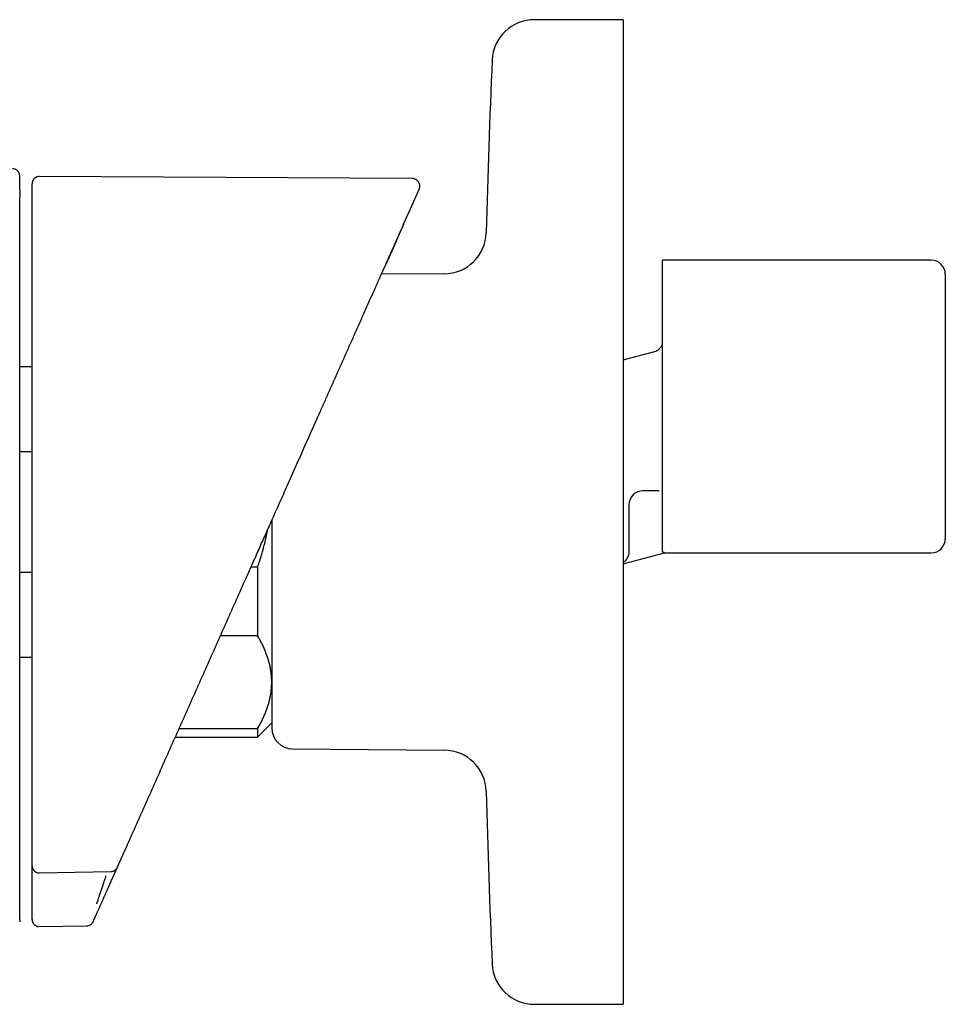
# Model space of a CAD drawing. Units: millimetres. Extents: x 8 to 950, y 12 to 423.
# Drawn here: x 167 to 233, y 353 to 423 of the extents above; entities that cross this region are included whole.
import ezdxf

# ---------------------------------------------------------------- set-up
doc = ezdxf.new("R2010")
doc.units = ezdxf.units.MM

msp = doc.modelspace()

# ---------------------------------------------------------------- linework, layer by layer
at = {"color": 7, "linetype": 'Continuous', "lineweight": 30}
for p, q in [((209.906, 423.017), (203.578, 423.017)), ((209.906, 423.017), (209.906, 353.017)), ((194.889, 411.724), (168.369, 411.863)), ((168.369, 411.861), (168.369, 411.861)), ((194.284, 408.469), (195.011, 410.102)), ((195.007, 410.099), (195.016, 410.113)), ((194.277, 408.453), (194.278, 408.456)), ((194.284, 408.469), (194.278, 408.456)), ((231.806, 405.917), (212.706, 405.917)), ((212.706, 385.176), (212.706, 405.917)), ((197.183, 404.954), (192.701, 404.915)), ((232.806, 404.917), (232.806, 395.517)), ((209.906, 398.828), (212.065, 399.406)), ((167.866, 398.334), (166.984, 398.334)), ((232.806, 395.517), (232.806, 386.117)), ((167.866, 392.291), (166.984, 392.291)), ((212.428, 389.524), (211.306, 389.524)), ((212.445, 389.524), (212.428, 389.524)), ((210.306, 388.524), (210.306, 386.351)), ((209.906, 384.334), (212.827, 385.117)), ((210.306, 385.184), (210.305, 385.189)), ((210.306, 385.184), (210.305, 385.189)), ((212.827, 385.117), (231.806, 385.117)), ((166.984, 383.743), (167.866, 383.743)), ((183.44, 384.113), (183.906, 384.113)), ((183.906, 384.113), (183.906, 379.21)), ((183.906, 379.21), (181.257, 379.21)), ((166.984, 377.699), (167.866, 377.699)), ((178.326, 372.627), (183.906, 372.627)), ((183.906, 372.017), (184.906, 373.017)), ((183.906, 372.627), (183.906, 372.017)), ((178.055, 372.017), (183.906, 372.017)), ((186.393, 371.174), (197.183, 371.08)), ((167.866, 362.097), (167.866, 362.858)), ((173.583, 361.973), (173.931, 362.755)), ((168.376, 362.365), (168.375, 362.366)), ((168.376, 362.367), (173.484, 362.461)), ((173.483, 362.458), (173.483, 362.459)), ((166.984, 359.047), (166.984, 359.035)), ((166.984, 359.035), (166.984, 359.028)), ((168.375, 358.54), (171.764, 358.599)), ((203.578, 353.017), (209.906, 353.017))]:
    msp.add_line(p, q, dxfattribs=at)
for centre, radius, start, end in [((203.578, 420.017), 3, 90, 177.54481), ((949.893, 388.017), 750, 177.544811, 178.482807), ((166.484, 411.925), 0.5, 0, 90.49951), ((197.157, 407.954), 3, 270.5, 358.48281), ((231.806, 404.917), 1, 0, 90), ((211.306, 388.524), 1, 90, 180), ((231.806, 386.117), 1, 270, 360), ((186.406, 372.674), 1.5, 180, 269.5), ((197.157, 368.08), 3, 1.51719, 89.5), ((949.893, 388.017), 750, 181.517193, 182.455189), ((203.578, 356.017), 3, 182.45519, 270)]:
    msp.add_arc(centre, radius, start, end, dxfattribs=at)
for points, knots in [([(166.984, 410.942), (166.984, 410.987), (166.984, 411.076), (166.984, 411.199), (166.984, 411.313), (166.984, 411.417), (166.984, 411.511), (166.984, 411.596), (166.984, 411.671), (166.984, 411.737), (166.984, 411.795), (166.984, 411.842), (166.984, 411.879), (166.984, 411.906), (166.984, 411.922), (166.984, 411.924), (166.984, 411.925)], [0, 0, 0, 0, 0.070435, 0.140805, 0.211108, 0.281346, 0.351519, 0.421626, 0.491667, 0.561643, 0.634881, 0.708048, 0.781143, 0.854166, 0.927119, 1, 1, 1, 1]), ([(168.369, 411.863), (168.344, 411.862), (168.297, 411.861), (168.23, 411.846), (168.171, 411.825), (168.12, 411.799), (168.078, 411.773), (168.043, 411.746), (168.015, 411.72), (167.98, 411.683), (167.951, 411.643), (167.93, 411.609), (167.922, 411.592), (167.917, 411.583), (167.913, 411.574), (167.908, 411.563), (167.903, 411.551), (167.897, 411.537), (167.892, 411.522), (167.887, 411.506), (167.882, 411.489), (167.877, 411.47), (167.873, 411.448), (167.869, 411.424), (167.867, 411.399), (167.866, 411.374), (167.866, 411.357), (167.866, 411.348)], [0, 0, 0, 0, 0.052273, 0.101155, 0.145808, 0.185567, 0.21997, 0.248749, 0.274189, 0.299563, 0.34989, 0.37476, 0.380936, 0.3872, 0.394767, 0.404701, 0.422391, 0.445587, 0.474493, 0.509212, 0.549801, 0.596293, 0.659904, 0.732068, 0.8128, 0.902105, 1, 1, 1, 1]), ([(195.389, 410.951), (195.395, 410.965), (195.406, 410.991), (195.416, 411.026), (195.424, 411.055), (195.43, 411.089), (195.436, 411.134), (195.437, 411.191), (195.433, 411.248), (195.422, 411.304), (195.406, 411.357), (195.388, 411.402), (195.368, 411.44), (195.35, 411.47), (195.332, 411.498), (195.313, 411.522), (195.293, 411.545), (195.268, 411.571), (195.235, 411.601), (195.189, 411.635), (195.137, 411.665), (195.079, 411.691), (195.02, 411.709), (194.956, 411.722), (194.912, 411.723), (194.889, 411.724)], [0, 0, 0, 0, 0.042574, 0.076678, 0.101471, 0.123688, 0.172576, 0.226353, 0.279438, 0.330776, 0.381298, 0.431945, 0.465657, 0.498245, 0.528652, 0.556826, 0.582739, 0.612513, 0.653823, 0.706166, 0.768614, 0.821268, 0.878032, 0.937962, 1, 1, 1, 1]), ([(166.984, 410.942), (166.984, 410.94), (166.984, 410.938), (166.984, 410.924), (166.984, 410.902), (166.984, 410.873), (166.984, 410.835), (166.984, 410.791), (166.984, 410.742), (166.984, 410.686), (166.984, 410.626), (166.984, 410.563), (166.984, 410.498), (166.984, 410.453), (166.984, 410.43)], [0, 0, 0, 0, 0.082895, 0.1656753, 0.2496918, 0.3321176, 0.4149239, 0.4994873, 0.5818962, 0.6647162, 0.7493216, 0.8326355, 0.9157206, 1, 1, 1, 1]), ([(167.866, 410.383), (167.866, 410.432), (167.866, 410.531), (167.866, 410.664), (167.866, 410.786), (167.866, 410.896), (167.866, 410.993), (167.866, 411.08), (167.866, 411.154), (167.866, 411.217), (167.866, 411.269), (167.866, 411.309), (167.866, 411.335), (167.866, 411.347), (167.866, 411.347), (167.866, 411.347)], [0, 0, 0, 0, 0.078881, 0.15776, 0.236639, 0.315516, 0.394392, 0.473267, 0.552142, 0.631016, 0.713646, 0.796275, 0.878903, 0.961532, 1, 1, 1, 1]), ([(195.011, 410.102), (195.012, 410.103), (195.013, 410.105), (195.014, 410.108), (195.015, 410.111), (195.017, 410.115), (195.018, 410.118), (195.02, 410.122), (195.022, 410.126), (195.023, 410.129), (195.025, 410.133), (195.027, 410.137), (195.028, 410.141), (195.03, 410.145), (195.032, 410.149), (195.034, 410.153), (195.036, 410.158), (195.038, 410.162), (195.04, 410.167), (195.042, 410.172), (195.044, 410.177), (195.047, 410.181), (195.049, 410.187), (195.051, 410.192), (195.053, 410.197), (195.056, 410.202), (195.058, 410.208), (195.061, 410.214), (195.063, 410.219), (195.066, 410.225), (195.069, 410.231), (195.071, 410.237), (195.074, 410.243), (195.077, 410.249), (195.08, 410.256), (195.083, 410.262), (195.086, 410.269), (195.088, 410.276), (195.091, 410.282), (195.094, 410.289), (195.097, 410.295), (195.099, 410.3), (195.102, 410.305), (195.106, 410.315), (195.114, 410.333), (195.125, 410.358), (195.137, 410.386), (195.15, 410.415), (195.164, 410.446), (195.179, 410.479), (195.193, 410.511), (195.207, 410.542), (195.22, 410.571), (195.238, 410.611), (195.259, 410.658), (195.282, 410.71), (195.303, 410.757), (195.321, 410.799), (195.34, 410.842), (195.358, 410.882), (195.374, 410.916), (195.384, 410.939), (195.389, 410.95), (195.388, 410.949), (195.388, 410.949)], [0, 0, 0, 0, 0.00116, 0.00243, 0.003808, 0.005295, 0.006892, 0.008597, 0.010305, 0.01211, 0.014012, 0.016011, 0.018107, 0.0203, 0.022589, 0.024976, 0.02746, 0.03004, 0.032669, 0.035392, 0.038208, 0.041117, 0.044176, 0.047331, 0.050584, 0.053933, 0.057379, 0.060859, 0.064431, 0.068097, 0.071857, 0.07579, 0.07982, 0.083948, 0.088173, 0.092495, 0.096915, 0.101432, 0.105727, 0.110106, 0.114569, 0.117561, 0.12059, 0.125201, 0.137237, 0.158682, 0.177776, 0.196821, 0.222505, 0.248098, 0.273825, 0.29957, 0.32532, 0.351075, 0.406282, 0.461511, 0.516739, 0.571924, 0.627114, 0.709252, 0.791401, 0.873563, 0.955736, 1, 1, 1, 1]), ([(166.984, 365.466), (166.984, 366.665), (166.984, 369.063), (166.984, 372.66), (166.984, 376.258), (166.984, 379.855), (166.984, 383.452), (166.984, 387.049), (166.984, 390.546), (166.984, 393.944), (166.984, 397.241), (166.984, 400.538), (166.984, 403.836), (166.984, 407.133), (166.984, 409.331), (166.984, 410.43)], [0, 0, 0, 0, 0.08001, 0.160015, 0.240016, 0.320013, 0.400008, 0.480002, 0.559995, 0.633323, 0.706652, 0.779984, 0.853318, 0.926657, 1, 1, 1, 1]), ([(167.866, 409.897), (167.866, 409.897), (167.866, 409.897), (167.866, 409.897), (167.866, 409.898), (167.866, 409.9), (167.866, 409.908), (167.866, 409.921), (167.866, 409.937), (167.866, 409.951), (167.866, 409.975), (167.866, 410.02), (167.866, 410.079), (167.866, 410.14), (167.866, 410.192), (167.866, 410.24), (167.866, 410.282), (167.866, 410.317), (167.866, 410.346), (167.866, 410.366), (167.866, 410.38), (167.866, 410.382), (167.866, 410.383)], [0, 0, 0, 0, 0.000188, 0.000389, 0.000874, 0.002339, 0.007651, 0.033422, 0.053551, 0.072061, 0.090549, 0.148298, 0.251334, 0.334598, 0.417342, 0.50094, 0.584143, 0.666872, 0.750505, 0.833798, 0.916503, 1, 1, 1, 1]), ([(167.866, 365.076), (167.866, 366.321), (167.866, 368.81), (167.866, 372.545), (167.866, 376.28), (167.866, 380.015), (167.866, 383.751), (167.866, 387.486), (167.866, 391.222), (167.866, 394.957), (167.866, 398.381), (167.866, 401.494), (167.866, 403.828), (167.866, 405.696), (167.866, 406.891), (167.866, 407.734), (167.866, 408.161), (167.866, 408.332), (167.866, 408.394), (167.866, 408.411), (167.866, 408.429), (167.866, 408.446), (167.866, 408.463), (167.866, 408.48), (167.866, 408.556), (167.866, 408.688), (167.866, 408.869), (167.866, 409.036), (167.866, 409.189), (167.866, 409.327), (167.866, 409.451), (167.866, 409.561), (167.866, 409.656), (167.866, 409.737), (167.866, 409.803), (167.866, 409.855), (167.866, 409.885), (167.866, 409.897)], [0, 0, 0, 0, 0.08333, 0.166659, 0.24999, 0.333323, 0.416658, 0.499999, 0.583323, 0.666656, 0.749999, 0.812488, 0.874999, 0.906238, 0.937499, 0.954988, 0.962692, 0.966084, 0.966465, 0.966845, 0.967226, 0.967607, 0.967988, 0.968368, 0.968749, 0.973119, 0.977168, 0.980896, 0.984302, 0.987388, 0.990153, 0.992596, 0.994719, 0.996521, 0.998002, 0.999161, 1, 1, 1, 1]), ([(195.008, 410.099), (195.009, 410.101), (195.011, 410.104), (195.013, 410.107), (195.013, 410.109)], [0, 0, 0, 0, 0.574963, 1, 1, 1, 1]), ([(192.256, 403.915), (192.48, 404.417), (193.155, 405.934), (193.83, 407.449), (194.281, 408.464)], [0, 0, 0, 0, 0.330804, 1, 1, 1, 1]), ([(194.277, 408.453), (193.766, 407.307), (193.242, 406.128), (192.716, 404.948), (192.701, 404.915)], [0, 0, 0, 0, 0.972046, 1, 1, 1, 1]), ([(182.995, 383.113), (183.057, 383.253), (183.183, 383.536), (183.375, 383.967), (183.572, 384.409), (183.774, 384.862), (183.98, 385.327), (184.192, 385.802), (184.416, 386.306), (184.653, 386.838), (184.904, 387.4), (185.16, 387.976), (185.422, 388.565), (185.69, 389.167), (185.965, 389.783), (186.245, 390.413), (186.531, 391.056), (186.823, 391.712), (187.12, 392.378), (187.42, 393.053), (187.725, 393.737), (188.035, 394.434), (188.353, 395.149), (188.679, 395.881), (189.013, 396.63), (189.353, 397.393), (189.698, 398.17), (190.048, 398.955), (190.401, 399.748), (190.758, 400.55), (191.12, 401.364), (191.491, 402.197), (191.871, 403.049), (192.127, 403.625), (192.256, 403.915)], [0, 0, 0, 0, 0.020124, 0.040788, 0.061993, 0.083738, 0.106023, 0.128848, 0.152213, 0.178538, 0.205516, 0.233147, 0.261431, 0.290367, 0.319956, 0.350196, 0.381089, 0.412634, 0.44483, 0.477086, 0.50997, 0.543482, 0.577622, 0.613027, 0.649083, 0.68579, 0.723147, 0.761153, 0.799114, 0.8377, 0.876914, 0.916753, 0.958051, 1, 1, 1, 1]), ([(212.065, 399.406), (212.117, 399.423), (212.221, 399.456), (212.364, 399.537), (212.492, 399.639), (212.613, 399.77), (212.673, 399.877), (212.706, 399.936)], [0, 0, 0, 0, 0.1907211, 0.3814422, 0.5721633, 0.7628844, 1, 1, 1, 1]), ([(212.445, 389.524), (212.445, 389.524), (212.445, 389.524), (212.446, 389.524), (212.446, 389.524)], [0, 0, 0, 0, 0.498659, 1, 1, 1, 1]), ([(212.445, 389.524), (212.445, 389.524), (212.445, 389.524), (212.445, 389.524), (212.445, 389.524)], [0, 0, 0, 0, 0.498638, 1, 1, 1, 1]), ([(184.906, 387.405), (184.906, 387.316), (184.906, 387.08), (184.906, 386.698), (184.906, 386.314), (184.906, 385.986), (184.906, 385.712), (184.906, 385.437), (184.906, 385.158), (184.906, 384.85), (184.906, 384.516), (184.906, 384.16), (184.906, 383.807), (184.906, 383.511), (184.906, 383.273), (184.906, 383.091), (184.906, 382.91), (184.906, 382.729), (184.906, 382.548), (184.906, 382.294), (184.906, 381.967), (184.906, 381.57), (184.906, 381.179), (184.906, 380.842), (184.906, 380.555), (184.906, 380.318), (184.906, 380.083), (184.906, 379.851), (184.906, 379.57), (184.906, 379.244), (184.906, 378.877), (184.906, 378.518), (184.906, 378.167), (184.906, 377.825), (184.906, 377.491), (184.906, 377.18), (184.906, 376.89), (184.906, 376.621), (184.906, 376.36), (184.906, 376.107), (184.906, 375.861), (184.906, 375.624), (184.906, 375.395), (184.906, 375.166), (184.906, 374.94), (184.906, 374.718), (184.906, 374.507), (184.906, 374.339), (184.906, 374.208), (184.906, 374.11), (184.906, 374.016), (184.906, 373.924), (184.906, 373.836), (184.906, 373.721), (184.906, 373.583), (184.906, 373.432), (184.906, 373.293), (184.906, 373.184), (184.906, 373.099), (184.906, 373.033), (184.906, 372.973), (184.906, 372.919), (184.906, 372.864), (184.906, 372.81), (184.906, 372.76), (184.906, 372.722), (184.906, 372.694), (184.906, 372.677), (184.906, 372.675), (184.906, 372.674)], [0, 0, 0, 0, 0.011457, 0.030175, 0.048892, 0.060664, 0.072445, 0.08424, 0.096205, 0.108714, 0.124326, 0.139921, 0.155508, 0.171095, 0.179263, 0.187435, 0.195612, 0.203796, 0.211988, 0.220188, 0.2387, 0.257176, 0.27563, 0.294078, 0.305677, 0.317283, 0.328899, 0.34053, 0.352179, 0.371472, 0.390726, 0.409956, 0.42918, 0.448413, 0.467674, 0.486979, 0.503864, 0.520716, 0.537547, 0.554368, 0.571191, 0.588027, 0.604886, 0.621781, 0.640293, 0.658769, 0.677223, 0.69567, 0.705336, 0.715006, 0.724682, 0.734367, 0.744063, 0.753772, 0.773669, 0.793528, 0.813368, 0.833206, 0.845684, 0.858173, 0.870678, 0.883045, 0.894842, 0.912371, 0.929883, 0.947389, 0.964902, 0.982435, 1, 1, 1, 1]), ([(183.906, 384.113), (183.956, 384.259), (184.056, 384.551), (184.194, 384.994), (184.322, 385.44), (184.439, 385.89), (184.544, 386.341), (184.604, 386.644), (184.634, 386.794)], [0, 0, 0, 0, 0.166727, 0.333501, 0.500266, 0.666983, 0.834756, 1, 1, 1, 1]), ([(210.306, 386.351), (210.306, 386.302), (210.306, 386.204), (210.306, 386.059), (210.306, 385.917), (210.306, 385.779), (210.306, 385.647), (210.306, 385.523), (210.306, 385.408), (210.306, 385.302), (210.306, 385.239), (210.306, 385.208)], [0, 0, 0, 0, 0.112296, 0.224565, 0.336781, 0.448921, 0.560966, 0.670908, 0.780732, 0.890431, 1, 1, 1, 1]), ([(210.306, 385.208), (210.303, 385.155), (210.298, 385.044), (210.266, 384.922), (210.236, 384.84), (210.217, 384.794), (210.195, 384.749), (210.17, 384.705), (210.144, 384.662), (210.114, 384.619), (210.069, 384.56), (210.002, 384.486), (209.939, 384.436), (209.906, 384.41)], [0, 0, 0, 0, 0.165776, 0.341823, 0.394088, 0.447216, 0.501213, 0.556083, 0.611829, 0.668457, 0.725969, 0.858243, 1, 1, 1, 1]), ([(212.827, 385.117), (212.828, 385.117), (212.829, 385.117), (212.823, 385.119), (212.811, 385.125), (212.793, 385.134), (212.77, 385.145), (212.741, 385.159), (212.718, 385.171), (212.706, 385.176)], [0, 0, 0, 0, 0.037046, 0.213924, 0.391133, 0.542989, 0.695051, 0.847423, 1, 1, 1, 1]), ([(210.116, 384.622), (210.124, 384.633), (210.141, 384.657), (210.167, 384.699), (210.193, 384.747), (210.22, 384.802), (210.246, 384.865), (210.261, 384.912), (210.268, 384.935)], [0, 0, 0, 0, 0.1410242, 0.2886984, 0.4448911, 0.6172013, 0.8084575, 1, 1, 1, 1]), ([(174.885, 364.898), (175.337, 365.912), (176.24, 367.941), (177.593, 370.981), (178.946, 374.018), (180.297, 377.052), (181.646, 380.084), (182.545, 382.104), (182.995, 383.113)], [0, 0, 0, 0, 0.166813, 0.333565, 0.500258, 0.666894, 0.833474, 1, 1, 1, 1]), ([(184.906, 375.919), (184.906, 375.954), (184.905, 376.078), (184.895, 376.291), (184.869, 376.557), (184.83, 376.823), (184.778, 377.089), (184.713, 377.354), (184.635, 377.617), (184.546, 377.878), (184.444, 378.141), (184.329, 378.407), (184.199, 378.677), (184.059, 378.945), (183.957, 379.122), (183.906, 379.21)], [0, 0, 0, 0, 0.031425, 0.110773, 0.190157, 0.269542, 0.348893, 0.42894, 0.508988, 0.58762, 0.666253, 0.749675, 0.833122, 0.916573, 1, 1, 1, 1]), ([(183.906, 372.627), (183.956, 372.714), (184.056, 372.888), (184.194, 373.151), (184.322, 373.417), (184.439, 373.684), (184.544, 373.954), (184.637, 374.225), (184.716, 374.496), (184.779, 374.753), (184.827, 374.997), (184.862, 375.227), (184.887, 375.457), (184.903, 375.688), (184.905, 375.842), (184.906, 375.919)], [0, 0, 0, 0, 0.082024, 0.164071, 0.246115, 0.328134, 0.410672, 0.49321, 0.574831, 0.656452, 0.72514, 0.793862, 0.862594, 0.931314, 1, 1, 1, 1]), ([(166.984, 364.897), (166.984, 364.9), (166.984, 364.905), (166.984, 364.924), (166.984, 364.951), (166.984, 364.986), (166.984, 365.028), (166.984, 365.077), (166.984, 365.132), (166.984, 365.192), (166.984, 365.257), (166.984, 365.325), (166.984, 365.395), (166.984, 365.443), (166.984, 365.466)], [0, 0, 0, 0, 0.084209, 0.1673203, 0.2506428, 0.3351639, 0.4180151, 0.5004678, 0.5850264, 0.6678686, 0.7502688, 0.8342935, 0.9171207, 1, 1, 1, 1]), ([(166.984, 359.047), (166.984, 359.051), (166.984, 359.059), (166.984, 359.074), (166.984, 359.089), (166.984, 359.106), (166.984, 359.124), (166.984, 359.145), (166.984, 359.169), (166.984, 359.196), (166.984, 359.224), (166.984, 359.25), (166.984, 359.271), (166.984, 359.287), (166.984, 359.303), (166.984, 359.318), (166.984, 359.334), (166.984, 359.349), (166.984, 359.365), (166.984, 359.409), (166.984, 359.493), (166.984, 359.574), (166.984, 359.62), (166.984, 359.623), (166.984, 359.626), (166.984, 359.628), (166.984, 359.631), (166.984, 359.634), (166.984, 359.644), (166.984, 359.664), (166.984, 359.693), (166.984, 359.725), (166.984, 359.756), (166.984, 359.786), (166.984, 359.815), (166.984, 359.844), (166.984, 359.872), (166.984, 359.9), (166.984, 359.927), (166.984, 359.953), (166.984, 359.979), (166.984, 360.003), (166.984, 360.026), (166.984, 360.049), (166.984, 360.071), (166.984, 360.092), (166.984, 360.112), (166.984, 360.132), (166.984, 360.15), (166.984, 360.168), (166.984, 360.186), (166.984, 360.203), (166.984, 360.219), (166.984, 360.235), (166.984, 360.25), (166.984, 360.265), (166.984, 360.28), (166.984, 360.295), (166.984, 360.309), (166.984, 360.318), (166.984, 360.323), (166.984, 360.325), (166.984, 360.326), (166.984, 360.328), (166.984, 360.329), (166.984, 360.331), (166.984, 360.335), (166.984, 360.358), (166.984, 360.399), (166.984, 360.456), (166.984, 360.513), (166.984, 360.569), (166.984, 360.624), (166.984, 360.678), (166.984, 360.732), (166.984, 360.785), (166.984, 360.838), (166.984, 360.889), (166.984, 360.94), (166.984, 360.99), (166.984, 361.039), (166.984, 361.087), (166.984, 361.135), (166.984, 361.182), (166.984, 361.229), (166.984, 361.275), (166.984, 361.321), (166.984, 361.366), (166.984, 361.41), (166.984, 361.454), (166.984, 361.496), (166.984, 361.538), (166.984, 361.579), (166.984, 361.619), (166.984, 361.658), (166.984, 361.689), (166.984, 361.708), (166.984, 361.715), (166.984, 361.718), (166.984, 361.72), (166.984, 361.722), (166.984, 361.724), (166.984, 361.74), (166.984, 361.767), (166.984, 361.808), (166.984, 361.851), (166.984, 361.895), (166.984, 361.938), (166.984, 361.98), (166.984, 362.022), (166.984, 362.063), (166.984, 362.102), (166.984, 362.139), (166.984, 362.174), (166.984, 362.208), (166.984, 362.242), (166.984, 362.275), (166.984, 362.307), (166.984, 362.339), (166.984, 362.371), (166.984, 362.402), (166.984, 362.425), (166.984, 362.439), (166.984, 362.445), (166.984, 362.452), (166.984, 362.459), (166.984, 362.467), (166.984, 362.475), (166.984, 362.494), (166.984, 362.531), (166.984, 362.587), (166.984, 362.651), (166.984, 362.713), (166.984, 362.775), (166.984, 362.836), (166.984, 362.894), (166.984, 362.948), (166.984, 362.998), (166.984, 363.047), (166.984, 363.095), (166.984, 363.14), (166.984, 363.172), (166.984, 363.194), (166.984, 363.206), (166.984, 363.219), (166.984, 363.233), (166.984, 363.246), (166.984, 363.282), (166.984, 363.34), (166.984, 363.422), (166.984, 363.503), (166.984, 363.585), (166.984, 363.667), (166.984, 363.75), (166.984, 363.833), (166.984, 363.915), (166.984, 363.997), (166.984, 364.079), (166.984, 364.16), (166.984, 364.24), (166.984, 364.322), (166.984, 364.404), (166.984, 364.486), (166.984, 364.568), (166.984, 364.65), (166.984, 364.733), (166.984, 364.815), (166.984, 364.87), (166.984, 364.897)], [0, 0, 0, 0, 0.004551, 0.009207, 0.013969, 0.018837, 0.02381, 0.02889, 0.035012, 0.04128, 0.047696, 0.054259, 0.057595, 0.060968, 0.064165, 0.067195, 0.070224, 0.073253, 0.076283, 0.079312, 0.098349, 0.122581, 0.123059, 0.123537, 0.124014, 0.124492, 0.12497, 0.12563, 0.126303, 0.129978, 0.136426, 0.142061, 0.14758, 0.15306, 0.158421, 0.163662, 0.168784, 0.173787, 0.17867, 0.183433, 0.188077, 0.192379, 0.196573, 0.20066, 0.204638, 0.208509, 0.212272, 0.21572, 0.219073, 0.22233, 0.225491, 0.228556, 0.231525, 0.234398, 0.237175, 0.239856, 0.242442, 0.245174, 0.247791, 0.249998, 0.250274, 0.250556, 0.250838, 0.25112, 0.251402, 0.251684, 0.251965, 0.253512, 0.263967, 0.274291, 0.284483, 0.294544, 0.304474, 0.314272, 0.32394, 0.333456, 0.342841, 0.352095, 0.361219, 0.370212, 0.378918, 0.387497, 0.395951, 0.404278, 0.412646, 0.420882, 0.428987, 0.436961, 0.444804, 0.452516, 0.460096, 0.467398, 0.474574, 0.481623, 0.488547, 0.495247, 0.498157, 0.498536, 0.498915, 0.499294, 0.499672, 0.500074, 0.50065, 0.507609, 0.514461, 0.52227, 0.529935, 0.537454, 0.544829, 0.552059, 0.559144, 0.566085, 0.572255, 0.578306, 0.584238, 0.59005, 0.595744, 0.601318, 0.606773, 0.61225, 0.617601, 0.622826, 0.623797, 0.624764, 0.625984, 0.627286, 0.628586, 0.629883, 0.631179, 0.638268, 0.649044, 0.659673, 0.670155, 0.68049, 0.690677, 0.700717, 0.709036, 0.717252, 0.725363, 0.733371, 0.740332, 0.747212, 0.749001, 0.750947, 0.753098, 0.755246, 0.757391, 0.759532, 0.772504, 0.785363, 0.798108, 0.810741, 0.823487, 0.836115, 0.848627, 0.861021, 0.873298, 0.885242, 0.897073, 0.908791, 0.920396, 0.932121, 0.943728, 0.955218, 0.96659, 0.977844, 0.988981, 1, 1, 1, 1]), ([(167.866, 362.866), (167.866, 362.881), (167.866, 362.913), (167.866, 362.962), (167.866, 363.011), (167.866, 363.061), (167.866, 363.112), (167.866, 363.164), (167.866, 363.217), (167.866, 363.272), (167.866, 363.328), (167.866, 363.369), (167.866, 363.395), (167.866, 363.406), (167.866, 363.417), (167.866, 363.428), (167.866, 363.439), (167.866, 363.45), (167.866, 363.468), (167.866, 363.493), (167.866, 363.53), (167.866, 363.571), (167.866, 363.616), (167.866, 363.661), (167.866, 363.705), (167.866, 363.748), (167.866, 363.791), (167.866, 363.832), (167.866, 363.871), (167.866, 363.908), (167.866, 363.944), (167.866, 363.98), (167.866, 364.015), (167.866, 364.043), (167.866, 364.062), (167.866, 364.075), (167.866, 364.089), (167.866, 364.104), (167.866, 364.119), (167.866, 364.134), (167.866, 364.158), (167.866, 364.19), (167.866, 364.234), (167.866, 364.28), (167.866, 364.328), (167.866, 364.382), (167.866, 364.441), (167.866, 364.505), (167.866, 364.569), (167.866, 364.632), (167.866, 364.696), (167.866, 364.76), (167.866, 364.824), (167.866, 364.888), (167.866, 364.951), (167.866, 365.013), (167.866, 365.055), (167.866, 365.076)], [0, 0, 0, 0, 0.023254, 0.046861, 0.070821, 0.095135, 0.119801, 0.144821, 0.170193, 0.19661, 0.223398, 0.250559, 0.255722, 0.260899, 0.266089, 0.271292, 0.276508, 0.281738, 0.287058, 0.302272, 0.317303, 0.339149, 0.360595, 0.381641, 0.402286, 0.422532, 0.442377, 0.461822, 0.479295, 0.496431, 0.513232, 0.529696, 0.545824, 0.561616, 0.566941, 0.572463, 0.579281, 0.586081, 0.592861, 0.599623, 0.606367, 0.624814, 0.643121, 0.664729, 0.686137, 0.707344, 0.735433, 0.763161, 0.79053, 0.817539, 0.844729, 0.871544, 0.897984, 0.92405, 0.949741, 0.975058, 1, 1, 1, 1]), ([(173.932, 362.757), (173.94, 362.776), (173.957, 362.814), (173.983, 362.872), (174.008, 362.928), (174.033, 362.984), (174.057, 363.039), (174.081, 363.093), (174.105, 363.145), (174.127, 363.195), (174.148, 363.243), (174.169, 363.29), (174.19, 363.337), (174.21, 363.383), (174.231, 363.428), (174.251, 363.473), (174.27, 363.518), (174.29, 363.561), (174.309, 363.604), (174.328, 363.647), (174.345, 363.685), (174.36, 363.72), (174.372, 363.745), (174.379, 363.761), (174.381, 363.767), (174.382, 363.769), (174.383, 363.771), (174.384, 363.773), (174.385, 363.775), (174.39, 363.786), (174.403, 363.815), (174.424, 363.862), (174.45, 363.921), (174.478, 363.984), (174.507, 364.048), (174.535, 364.112), (174.564, 364.176), (174.591, 364.239), (174.619, 364.301), (174.646, 364.362), (174.673, 364.422), (174.7, 364.483), (174.727, 364.543), (174.754, 364.603), (174.781, 364.663), (174.807, 364.723), (174.833, 364.781), (174.859, 364.84), (174.876, 364.879), (174.885, 364.898)], [0, 0, 0, 0, 0.029137, 0.057846, 0.086127, 0.113981, 0.141407, 0.168405, 0.194975, 0.218955, 0.242576, 0.265837, 0.288739, 0.311282, 0.333465, 0.355288, 0.376752, 0.397857, 0.418602, 0.438988, 0.459014, 0.473586, 0.487962, 0.494974, 0.495889, 0.496803, 0.497716, 0.498628, 0.49954, 0.500617, 0.513948, 0.540764, 0.567266, 0.59754, 0.627394, 0.65683, 0.685845, 0.714442, 0.74212, 0.769393, 0.796262, 0.822727, 0.849315, 0.875481, 0.901227, 0.926552, 0.951456, 0.975938, 1, 1, 1, 1]), ([(167.866, 362.866), (167.866, 362.858), (167.866, 362.844), (167.867, 362.822), (167.87, 362.801), (167.873, 362.777), (167.879, 362.747), (167.888, 362.716), (167.901, 362.676), (167.921, 362.633), (167.947, 362.588), (167.978, 362.546), (168.013, 362.507), (168.052, 362.472), (168.095, 362.442), (168.14, 362.416), (168.192, 362.393), (168.25, 362.375), (168.313, 362.364), (168.355, 362.364), (168.375, 362.363)], [0, 0, 0, 0, 0.04683, 0.090515, 0.127937, 0.158604, 0.187236, 0.232147, 0.278036, 0.338829, 0.400304, 0.462503, 0.525036, 0.587645, 0.649999, 0.711708, 0.772399, 0.851237, 0.927244, 1, 1, 1, 1]), ([(173.483, 362.458), (173.506, 362.459), (173.553, 362.462), (173.614, 362.477), (173.667, 362.496), (173.711, 362.517), (173.75, 362.54), (173.783, 362.564), (173.811, 362.588), (173.838, 362.614), (173.857, 362.636), (173.872, 362.655), (173.883, 362.67), (173.893, 362.685), (173.903, 362.701), (173.911, 362.716), (173.919, 362.73), (173.926, 362.743), (173.93, 362.753), (173.932, 362.757)], [0, 0, 0, 0, 0.11074, 0.225028, 0.302658, 0.38087, 0.459601, 0.518617, 0.577455, 0.637623, 0.700584, 0.73119, 0.760316, 0.788721, 0.819122, 0.855783, 0.901615, 0.954528, 1, 1, 1, 1]), ([(167.866, 360.6), (167.866, 360.604), (167.866, 360.612), (167.866, 360.64), (167.866, 360.681), (167.866, 360.735), (167.866, 360.801), (167.866, 360.878), (167.866, 360.967), (167.866, 361.066), (167.866, 361.173), (167.866, 361.289), (167.866, 361.412), (167.866, 361.542), (167.866, 361.677), (167.866, 361.814), (167.866, 361.955), (167.866, 362.05), (167.866, 362.097)], [0, 0, 0, 0, 0.062775, 0.125096, 0.187532, 0.250652, 0.313139, 0.375227, 0.437486, 0.500479, 0.562934, 0.625005, 0.687261, 0.750268, 0.812854, 0.874958, 0.937151, 1, 1, 1, 1]), ([(172.463, 360.168), (172.465, 360.174), (172.469, 360.184), (172.482, 360.22), (172.496, 360.262), (172.511, 360.307), (172.529, 360.358), (172.548, 360.416), (172.57, 360.479), (172.594, 360.551), (172.621, 360.631), (172.65, 360.719), (172.686, 360.826), (172.731, 360.961), (172.772, 361.082), (172.801, 361.169), (172.815, 361.212), (172.83, 361.257), (172.845, 361.303), (172.861, 361.351), (172.877, 361.4), (172.893, 361.448), (172.912, 361.505), (172.931, 361.56), (172.951, 361.62), (172.969, 361.676), (172.99, 361.739), (173.02, 361.831), (173.057, 361.943), (173.098, 362.066), (173.123, 362.141), (173.135, 362.176)], [0, 0, 0, 0, 0.061233, 0.123575, 0.165649, 0.208039, 0.250667, 0.289633, 0.329727, 0.37091, 0.41313, 0.456326, 0.500427, 0.561338, 0.629499, 0.64576, 0.662358, 0.679285, 0.696533, 0.714094, 0.731958, 0.750117, 0.766088, 0.792433, 0.809419, 0.82889, 0.850789, 0.875047, 0.923282, 0.964839, 1, 1, 1, 1]), ([(172.911, 360.464), (172.912, 360.467), (172.914, 360.471), (172.921, 360.487), (172.931, 360.509), (172.943, 360.537), (172.959, 360.572), (172.978, 360.615), (173.001, 360.667), (173.029, 360.729), (173.06, 360.799), (173.094, 360.876), (173.134, 360.965), (173.18, 361.068), (173.231, 361.184), (173.286, 361.307), (173.343, 361.435), (173.402, 361.566), (173.461, 361.7), (173.521, 361.835), (173.562, 361.927), (173.583, 361.973)], [0, 0, 0, 0, 0.041766, 0.083243, 0.124653, 0.166217, 0.208155, 0.250681, 0.300113, 0.349478, 0.399102, 0.449303, 0.500392, 0.562257, 0.624159, 0.686608, 0.750097, 0.81243, 0.874566, 0.936945, 1, 1, 1, 1]), ([(167.866, 359.135), (167.866, 359.139), (167.866, 359.149), (167.866, 359.164), (167.866, 359.181), (167.866, 359.2), (167.866, 359.219), (167.866, 359.241), (167.866, 359.263), (167.866, 359.287), (167.866, 359.314), (167.866, 359.343), (167.866, 359.374), (167.866, 359.396), (167.866, 359.409), (167.866, 359.413), (167.866, 359.417), (167.866, 359.421), (167.866, 359.425), (167.866, 359.432), (167.866, 359.443), (167.866, 359.459), (167.866, 359.476), (167.866, 359.493), (167.866, 359.511), (167.866, 359.528), (167.866, 359.546), (167.866, 359.564), (167.866, 359.578), (167.866, 359.587), (167.866, 359.592), (167.866, 359.597), (167.866, 359.602), (167.866, 359.607), (167.866, 359.612), (167.866, 359.623), (167.866, 359.665), (167.866, 359.762), (167.866, 359.968), (167.866, 360.253), (167.866, 360.484), (167.866, 360.6)], [0, 0, 0, 0, 0.017183, 0.03479, 0.052822, 0.071279, 0.09016, 0.109118, 0.128485, 0.148263, 0.16845, 0.191547, 0.215159, 0.236362, 0.239169, 0.241982, 0.244801, 0.247628, 0.250337, 0.252392, 0.262661, 0.273354, 0.284472, 0.296016, 0.307984, 0.319005, 0.330363, 0.342058, 0.354091, 0.357169, 0.360269, 0.36339, 0.366532, 0.369696, 0.372881, 0.375922, 0.390882, 0.451594, 0.560008, 0.780004, 1, 1, 1, 1]), ([(172.255, 358.991), (172.257, 358.996), (172.261, 359.005), (172.268, 359.021), (172.276, 359.038), (172.284, 359.056), (172.293, 359.076), (172.303, 359.098), (172.313, 359.121), (172.323, 359.145), (172.335, 359.171), (172.348, 359.201), (172.362, 359.232), (172.372, 359.254), (172.378, 359.267), (172.38, 359.271), (172.382, 359.275), (172.383, 359.279), (172.385, 359.283), (172.388, 359.29), (172.393, 359.301), (172.4, 359.317), (172.408, 359.334), (172.416, 359.352), (172.423, 359.369), (172.431, 359.387), (172.439, 359.404), (172.447, 359.423), (172.453, 359.437), (172.458, 359.446), (172.46, 359.451), (172.462, 359.456), (172.464, 359.461), (172.467, 359.466), (172.469, 359.471), (172.474, 359.482), (172.492, 359.524), (172.536, 359.622), (172.628, 359.829), (172.756, 360.115), (172.859, 360.348), (172.911, 360.464)], [0, 0, 0, 0, 0.017186, 0.034797, 0.052831, 0.071289, 0.090172, 0.10913, 0.128498, 0.148275, 0.168462, 0.191557, 0.215166, 0.236367, 0.239173, 0.241986, 0.244805, 0.247631, 0.25034, 0.252397, 0.262671, 0.273368, 0.284489, 0.296034, 0.308003, 0.319023, 0.33038, 0.342072, 0.354101, 0.357179, 0.360277, 0.363397, 0.366538, 0.369701, 0.372885, 0.375925, 0.390884, 0.451596, 0.560009, 0.780005, 1, 1, 1, 1]), ([(167.866, 359.062), (167.866, 359.063), (167.866, 359.063), (167.866, 359.064), (167.866, 359.065), (167.866, 359.066), (167.866, 359.067), (167.866, 359.068), (167.866, 359.069), (167.866, 359.069), (167.866, 359.071), (167.866, 359.072), (167.866, 359.073), (167.866, 359.074), (167.866, 359.075), (167.866, 359.075), (167.866, 359.075), (167.866, 359.076), (167.866, 359.076), (167.866, 359.076), (167.866, 359.077), (167.866, 359.078), (167.866, 359.081), (167.866, 359.086), (167.866, 359.092), (167.866, 359.099), (167.866, 359.106), (167.866, 359.115), (167.866, 359.124), (167.866, 359.131), (167.866, 359.135)], [0, 0, 0, 0, 0.048118, 0.094273, 0.138464, 0.180692, 0.220956, 0.258589, 0.294329, 0.328175, 0.360127, 0.390184, 0.418348, 0.444618, 0.468993, 0.474824, 0.480535, 0.486126, 0.491598, 0.49695, 0.504057, 0.513716, 0.56621, 0.633747, 0.699428, 0.763253, 0.825222, 0.885336, 0.943595, 1, 1, 1, 1]), ([(166.984, 359.028), (166.984, 359.027), (166.984, 359.023), (166.984, 359.018), (166.984, 359.014), (166.984, 359.009), (166.984, 359.005), (166.984, 359.001), (166.984, 358.998), (166.984, 358.996), (166.984, 358.995), (166.984, 358.994), (166.984, 358.993), (166.984, 358.991), (166.984, 358.99), (166.984, 358.989), (166.984, 358.987), (166.984, 358.985), (166.984, 358.981), (166.984, 358.978), (166.984, 358.975), (166.984, 358.973), (166.984, 358.971), (166.984, 358.968), (166.984, 358.965), (166.984, 358.962), (166.984, 358.959), (166.984, 358.955), (166.984, 358.951), (166.984, 358.948), (166.984, 358.946), (166.984, 358.944), (166.984, 358.942), (166.984, 358.941), (166.984, 358.94), (166.984, 358.939), (166.984, 358.938), (166.984, 358.933), (166.984, 358.927), (166.984, 358.92), (166.984, 358.914), (166.984, 358.908), (166.984, 358.904), (166.984, 358.901), (166.984, 358.898), (166.984, 358.895), (166.984, 358.893), (166.984, 358.892), (166.984, 358.892), (166.984, 358.892)], [0, 0, 0, 0, 0.033937, 0.065901, 0.095889, 0.123904, 0.149944, 0.174011, 0.196102, 0.204081, 0.211768, 0.219161, 0.226263, 0.233071, 0.239587, 0.24581, 0.252404, 0.269901, 0.28852, 0.308258, 0.319496, 0.331068, 0.342973, 0.355212, 0.367783, 0.382289, 0.398203, 0.418399, 0.436645, 0.452939, 0.467283, 0.474604, 0.481287, 0.487333, 0.492743, 0.497515, 0.503933, 0.513308, 0.563942, 0.606271, 0.647433, 0.68743, 0.726261, 0.763935, 0.802158, 0.848888, 0.897438, 0.947809, 1, 1, 1, 1]), ([(166.984, 358.892), (166.984, 358.886), (166.984, 358.874), (166.984, 358.868), (166.984, 358.87), (166.984, 358.87)], [0, 0, 0, 0, 0.4993156, 0.9989835, 1, 1, 1, 1]), ([(167.866, 359.04), (167.866, 359.041), (167.866, 359.042), (167.866, 359.056), (167.866, 359.062)], [0, 0, 0, 0, 0.49987, 1, 1, 1, 1]), ([(167.866, 359.04), (167.867, 359.019), (167.868, 358.982), (167.877, 358.932), (167.888, 358.892), (167.903, 358.849), (167.925, 358.801), (167.954, 358.754), (167.984, 358.716), (168.013, 358.684), (168.051, 358.65), (168.099, 358.616), (168.156, 358.584), (168.223, 358.559), (168.297, 358.542), (168.348, 358.54), (168.375, 358.54)], [0, 0, 0, 0, 0.076157, 0.140953, 0.192712, 0.23257, 0.311606, 0.393711, 0.438767, 0.49358, 0.55818, 0.632153, 0.714728, 0.80471, 0.900467, 1, 1, 1, 1]), ([(171.764, 358.599), (171.788, 358.6), (171.832, 358.603), (171.893, 358.617), (171.944, 358.635), (171.985, 358.654), (172.018, 358.673), (172.047, 358.692), (172.074, 358.713), (172.1, 358.736), (172.127, 358.763), (172.156, 358.798), (172.186, 358.842), (172.203, 358.877), (172.212, 358.895)], [0, 0, 0, 0, 0.123627, 0.234111, 0.329494, 0.408532, 0.472107, 0.532835, 0.59343, 0.653748, 0.716391, 0.794805, 0.889892, 1, 1, 1, 1]), ([(172.212, 358.895), (172.213, 358.896), (172.214, 358.898), (172.22, 358.912), (172.223, 358.918)], [0, 0, 0, 0, 0.499868, 1, 1, 1, 1]), ([(172.223, 358.918), (172.223, 358.919), (172.223, 358.919), (172.223, 358.92), (172.224, 358.921), (172.224, 358.922), (172.225, 358.923), (172.225, 358.924), (172.225, 358.925), (172.226, 358.926), (172.226, 358.927), (172.227, 358.928), (172.227, 358.929), (172.228, 358.93), (172.228, 358.931), (172.228, 358.931), (172.229, 358.932), (172.229, 358.932), (172.229, 358.932), (172.229, 358.932), (172.229, 358.933), (172.23, 358.934), (172.231, 358.937), (172.233, 358.942), (172.236, 358.948), (172.239, 358.955), (172.242, 358.963), (172.246, 358.971), (172.25, 358.981), (172.254, 358.988), (172.255, 358.991)], [0, 0, 0, 0, 0.048087, 0.094215, 0.138384, 0.180594, 0.220846, 0.258472, 0.294208, 0.328055, 0.360012, 0.39008, 0.418258, 0.444547, 0.468946, 0.474784, 0.480502, 0.4861, 0.491579, 0.496939, 0.504056, 0.513728, 0.566284, 0.633882, 0.6996, 0.763438, 0.825397, 0.885476, 0.943677, 1, 1, 1, 1])]:
    msp.add_open_spline(points, degree=3, knots=knots, dxfattribs=at)

doc.saveas('drawing.dxf')
